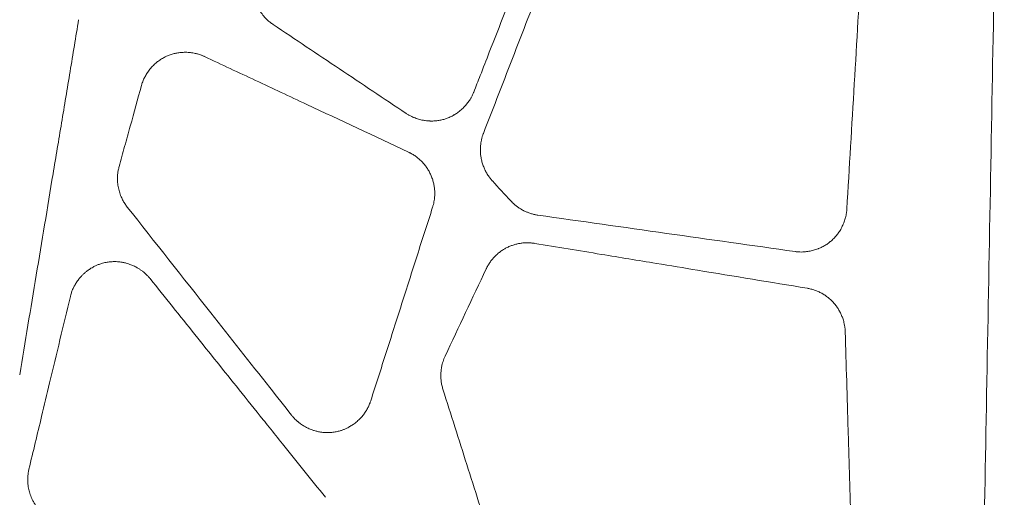
# Model space of a CAD drawing. Units: millimetres. Extents: x 396 to 2287, y 241 to 1983.
# Drawn here: x 1152 to 1258, y 588 to 639 of the extents above; entities that cross this region are included whole.
import ezdxf

# ---------------------------------------------------------------- set-up
doc = ezdxf.new("R2010")
doc.units = ezdxf.units.MM

msp = doc.modelspace()

# ---------------------------------------------------------------- linework, layer by layer
at = {"linetype": 'Continuous', "lineweight": 0}
for centre, major_axis, ratio, start_param, end_param in [((348.28, 1494.83), (-3926.57, 4247.26), 0.006218, -1.784076, -1.783557), ((1512.88, 568.67), (1796.06, -254.97), 0.003445, 1.726135, 1.741784)]:
    msp.add_ellipse(centre, major_axis=major_axis, ratio=ratio, start_param=start_param, end_param=end_param, dxfattribs=at)
for points, knots in [([(1253.82, 450.58), (1253.92, 455.84), (1254.02, 461.1), (1254.11, 466.37), (1254.25, 473.8), (1254.38, 481.24), (1254.52, 488.68), (1254.7, 498.29), (1254.87, 507.9), (1255.05, 517.51), (1255.26, 529.3), (1255.48, 541.08), (1255.69, 552.87), (1255.95, 566.83), (1256.2, 580.79), (1256.46, 594.76), (1256.73, 609.37), (1257, 623.98), (1257.26, 638.58), (1257.43, 648), (1257.61, 657.41), (1257.78, 666.82), (1257.78, 666.83), (1257.78, 666.83), (1257.78, 666.84), (1257.83, 669.84), (1257.89, 672.84), (1257.95, 675.83), (1258, 678.84), (1258.06, 681.84), (1258.11, 684.85), (1258.14, 686.35), (1258.16, 687.85), (1258.19, 689.35), (1258.21, 690.85), (1258.23, 692.35), (1258.25, 693.86), (1258.26, 694.62), (1258.28, 695.38), (1258.29, 696.14), (1258.32, 698.38), (1258.34, 700.63), (1258.36, 702.87), (1258.36, 702.87), (1258.36, 702.88), (1258.36, 702.88), (1258.39, 705.91), (1258.41, 708.94), (1258.42, 711.96), (1258.43, 713.97), (1258.44, 715.97), (1258.44, 717.97), (1258.44, 718.95), (1258.44, 719.92), (1258.44, 720.9), (1258.44, 723.08), (1258.44, 725.27), (1258.44, 727.46), (1258.44, 729.47), (1258.44, 731.47), (1258.43, 733.47), (1258.43, 735.29), (1258.43, 737.11), (1258.42, 738.93)], [0, 0, 0, 0, 0.054753, 0.054753, 0.054753, 0.13213, 0.13213, 0.13213, 0.23213, 0.23213, 0.23213, 0.354753, 0.354753, 0.354753, 0.500042, 0.500042, 0.500042, 0.65205, 0.65205, 0.65205, 0.749994, 0.749994, 0.749994, 0.750049, 0.750049, 0.750049, 0.781244, 0.781244, 0.781244, 0.812493, 0.812493, 0.812493, 0.828117, 0.828117, 0.828117, 0.843743, 0.843743, 0.843743, 0.851672, 0.851672, 0.851672, 0.874993, 0.874993, 0.874993, 0.875032, 0.875032, 0.875032, 0.906527, 0.906527, 0.906527, 0.927361, 0.927361, 0.927361, 0.937497, 0.937497, 0.937497, 0.960262, 0.960262, 0.960262, 0.981097, 0.981097, 0.981097, 1, 1, 1, 1]), ([(1209.56, 652.75), (1209, 651.33), (1208.45, 649.92), (1207.9, 648.51), (1207.34, 647.09), (1206.79, 645.67), (1206.23, 644.25), (1205.68, 642.83), (1205.12, 641.41), (1204.57, 639.99), (1204.01, 638.56), (1203.45, 637.14), (1202.89, 635.71), (1202.57, 634.87), (1202.24, 634.03), (1201.91, 633.2), (1201.68, 632.6), (1201.45, 632.01), (1201.21, 631.42)], [0, 0, 0, 0, 0.198772, 0.198772, 0.198772, 0.398159, 0.398159, 0.398159, 0.598159, 0.598159, 0.598159, 0.798773, 0.798773, 0.798773, 0.916606, 0.916606, 0.916606, 1, 1, 1, 1]), ([(1202.25, 626.96), (1202.81, 628.4), (1203.37, 629.84), (1204.48, 632.71), (1205.04, 634.14), (1206.15, 637.01), (1206.71, 638.44), (1207.82, 641.3), (1208.37, 642.73), (1209.47, 645.58), (1210.03, 647), (1211.13, 649.84), (1211.68, 651.26), (1212.23, 652.68)], [0, 0, 0, 0, 0.167846, 0.167846, 0.335221, 0.335221, 0.502125, 0.502125, 0.668556, 0.668556, 0.834515, 0.834515, 1, 1, 1, 1]), ([(1179.57, 638.71), (1179.52, 638.74), (1179.41, 638.82), (1179.25, 638.94), (1179.09, 639.07), (1178.94, 639.2), (1178.8, 639.34), (1178.57, 639.59), (1178.28, 639.95), (1177.96, 640.46), (1177.71, 641.01), (1177.55, 641.52), (1177.45, 641.98), (1177.39, 642.39), (1177.39, 642.66), (1177.38, 642.79)], [0, 0, 0, 0, 0.041739, 0.083423, 0.125121, 0.166903, 0.208839, 0.250996, 0.37562, 0.500347, 0.625214, 0.749384, 0.83346, 0.916801, 1, 1, 1, 1]), ([(1158.6, 639.22), (1158.29, 637.36), (1157.98, 635.5), (1157.37, 631.79), (1157.06, 629.95), (1156.45, 626.26), (1156.14, 624.43), (1155.53, 620.77), (1155.23, 618.95), (1154.63, 615.31), (1154.33, 613.5), (1153.73, 609.89), (1153.43, 608.09), (1152.83, 604.51), (1152.54, 602.72), (1152.24, 600.94)], [0, 0, 0, 0, 0.145698, 0.145698, 0.290453, 0.290453, 0.434262, 0.434262, 0.577124, 0.577124, 0.719035, 0.719035, 0.859995, 0.859995, 1, 1, 1, 1]), ([(1193.92, 629.12), (1192.72, 629.92), (1191.53, 630.72), (1189.13, 632.32), (1187.94, 633.12), (1184.35, 635.51), (1181.96, 637.11), (1179.57, 638.71)], [0, 0, 0, 0, 0.250229, 0.250229, 0.500453, 0.500453, 1, 1, 1, 1]), ([(1165.37, 632.12), (1165.38, 632.16), (1165.39, 632.2), (1165.41, 632.27), (1165.42, 632.3), (1165.45, 632.39), (1165.48, 632.46), (1165.54, 632.62), (1165.57, 632.71), (1165.63, 632.84), (1165.65, 632.88), (1165.71, 632.99), (1165.74, 633.05), (1165.85, 633.26), (1165.94, 633.4), (1166.04, 633.55), (1166.04, 633.56), (1166.15, 633.72), (1166.26, 633.86), (1166.5, 634.14), (1166.62, 634.27), (1166.86, 634.49), (1166.97, 634.59), (1167.11, 634.7), (1167.13, 634.71), (1167.28, 634.83), (1167.41, 634.91), (1167.67, 635.07), (1167.8, 635.15), (1167.98, 635.24), (1168.02, 635.26), (1168.07, 635.28), (1168.07, 635.28), (1168.07, 635.28), (1168.2, 635.34), (1168.34, 635.39), (1168.62, 635.49), (1168.76, 635.53), (1168.97, 635.58), (1169.02, 635.6), (1169.22, 635.64), (1169.37, 635.66), (1169.54, 635.68), (1169.57, 635.68), (1169.78, 635.7), (1169.95, 635.71), (1170.31, 635.71), (1170.48, 635.7), (1170.83, 635.66), (1171.01, 635.63), (1171.29, 635.57), (1171.41, 635.54), (1171.62, 635.47), (1171.72, 635.44), (1171.83, 635.4), (1171.85, 635.4), (1171.9, 635.37), (1171.95, 635.35), (1172.04, 635.32), (1172.08, 635.3), (1172.14, 635.27), (1172.16, 635.26), (1172.18, 635.25)], [0, 0, 0, 0, 0.014844, 0.014844, 0.024975, 0.024975, 0.049978, 0.049978, 0.084069, 0.084069, 0.100279, 0.100279, 0.125684, 0.125684, 0.182776, 0.182776, 0.188001, 0.188001, 0.25066, 0.25066, 0.313083, 0.313083, 0.364465, 0.364465, 0.375318, 0.375318, 0.428949, 0.428949, 0.48183, 0.48183, 0.499652, 0.499652, 0.499693, 0.499693, 0.499693, 0.551174, 0.551174, 0.603708, 0.603708, 0.624019, 0.624019, 0.676112, 0.676112, 0.686225, 0.686225, 0.748852, 0.748852, 0.811552, 0.811552, 0.874148, 0.874148, 0.916387, 0.916387, 0.954114, 0.954114, 0.958264, 0.958264, 0.975703, 0.975703, 0.993222, 0.993222, 1, 1, 1, 1]), ([(1172.18, 635.25), (1174.02, 634.39), (1175.85, 633.53), (1177.69, 632.67), (1179.53, 631.81), (1181.36, 630.95), (1183.2, 630.09), (1186.86, 628.38), (1190.52, 626.66), (1194.18, 624.95)], [0, 0, 0, 0, 0.250192, 0.250192, 0.250192, 0.500388, 0.500388, 0.500388, 1, 1, 1, 1]), ([(1162.96, 623.38), (1163.16, 624.11), (1163.36, 624.84), (1163.56, 625.57), (1163.76, 626.3), (1163.96, 627.03), (1164.17, 627.75), (1164.57, 629.21), (1164.97, 630.66), (1165.37, 632.12)], [0, 0, 0, 0, 0.250155, 0.250155, 0.250155, 0.500308, 0.500308, 0.500308, 1, 1, 1, 1]), ([(1201.21, 631.42), (1201.2, 631.38), (1201.18, 631.34), (1201.17, 631.3), (1201.15, 631.27), (1201.14, 631.24), (1201.13, 631.21), (1201.1, 631.15), (1201.07, 631.08), (1201.03, 631.01), (1200.99, 630.92), (1200.94, 630.84), (1200.89, 630.75), (1200.87, 630.71), (1200.84, 630.67), (1200.82, 630.62), (1200.78, 630.56), (1200.73, 630.5), (1200.69, 630.44), (1200.6, 630.31), (1200.51, 630.19), (1200.41, 630.07), (1200.39, 630.05), (1200.37, 630.02), (1200.35, 630), (1200.23, 629.86), (1200.1, 629.73), (1199.97, 629.6), (1199.83, 629.48), (1199.69, 629.36), (1199.54, 629.25), (1199.42, 629.16), (1199.3, 629.08), (1199.17, 629), (1199.14, 628.98), (1199.11, 628.97), (1199.08, 628.95), (1198.95, 628.87), (1198.82, 628.8), (1198.68, 628.74), (1198.54, 628.68), (1198.4, 628.62), (1198.26, 628.57), (1198.2, 628.55), (1198.14, 628.53), (1198.08, 628.51), (1197.94, 628.47), (1197.8, 628.43), (1197.66, 628.4), (1197.52, 628.37), (1197.37, 628.35), (1197.22, 628.33), (1197.15, 628.33), (1197.09, 628.32), (1197.02, 628.31), (1196.86, 628.3), (1196.71, 628.3), (1196.55, 628.3), (1196.53, 628.3), (1196.5, 628.3), (1196.47, 628.31), (1196.31, 628.31), (1196.14, 628.33), (1195.98, 628.35), (1195.86, 628.37), (1195.74, 628.39), (1195.62, 628.41), (1195.54, 628.43), (1195.47, 628.44), (1195.4, 628.46), (1195.23, 628.51), (1195.05, 628.56), (1194.89, 628.63), (1194.77, 628.67), (1194.66, 628.72), (1194.55, 628.77), (1194.45, 628.82), (1194.35, 628.87), (1194.26, 628.92), (1194.25, 628.92), (1194.24, 628.93), (1194.23, 628.94), (1194.18, 628.96), (1194.14, 628.99), (1194.1, 629.01), (1194.06, 629.04), (1194.02, 629.06), (1193.97, 629.09), (1193.96, 629.1), (1193.94, 629.11), (1193.92, 629.12)], [0, 0, 0, 0, 0.014541, 0.014541, 0.014541, 0.024971, 0.024971, 0.024971, 0.049955, 0.049955, 0.049955, 0.083155, 0.083155, 0.083155, 0.100195, 0.100195, 0.100195, 0.125566, 0.125566, 0.125566, 0.177232, 0.177232, 0.177232, 0.187791, 0.187791, 0.187791, 0.250404, 0.250404, 0.250404, 0.312778, 0.312778, 0.312778, 0.364321, 0.364321, 0.364321, 0.375062, 0.375062, 0.375062, 0.427432, 0.427432, 0.427432, 0.478965, 0.478965, 0.478965, 0.499539, 0.499539, 0.499539, 0.549375, 0.549375, 0.549375, 0.600106, 0.600106, 0.600106, 0.624055, 0.624055, 0.624055, 0.677114, 0.677114, 0.677114, 0.68629, 0.68629, 0.68629, 0.743508, 0.743508, 0.743508, 0.786174, 0.786174, 0.786174, 0.811607, 0.811607, 0.811607, 0.874194, 0.874194, 0.874194, 0.91639, 0.91639, 0.91639, 0.954029, 0.954029, 0.954029, 0.958249, 0.958249, 0.958249, 0.975447, 0.975447, 0.975447, 0.99254, 0.99254, 0.99254, 1, 1, 1, 1]), ([(1203.22, 621.85), (1203.19, 621.88), (1203.16, 621.91), (1203.13, 621.95), (1203.11, 621.97), (1203.09, 621.99), (1203.07, 622.02), (1203.03, 622.06), (1202.99, 622.11), (1202.96, 622.16), (1202.95, 622.17), (1202.94, 622.18), (1202.93, 622.19), (1202.89, 622.25), (1202.84, 622.31), (1202.8, 622.38), (1202.76, 622.44), (1202.72, 622.5), (1202.68, 622.57), (1202.64, 622.63), (1202.6, 622.7), (1202.56, 622.76), (1202.53, 622.83), (1202.49, 622.9), (1202.46, 622.97), (1202.39, 623.09), (1202.34, 623.22), (1202.29, 623.35), (1202.25, 623.43), (1202.22, 623.51), (1202.2, 623.59), (1202.15, 623.73), (1202.11, 623.86), (1202.08, 624), (1202.06, 624.08), (1202.04, 624.17), (1202.02, 624.25), (1202, 624.39), (1201.97, 624.53), (1201.96, 624.67), (1201.95, 624.76), (1201.94, 624.85), (1201.94, 624.93), (1201.93, 625.06), (1201.93, 625.19), (1201.93, 625.32), (1201.93, 625.42), (1201.94, 625.52), (1201.95, 625.61), (1201.96, 625.73), (1201.97, 625.85), (1201.99, 625.96), (1202, 626.06), (1202.02, 626.16), (1202.04, 626.25), (1202.04, 626.27), (1202.05, 626.28), (1202.05, 626.3), (1202.07, 626.37), (1202.08, 626.43), (1202.1, 626.5), (1202.11, 626.54), (1202.13, 626.59), (1202.14, 626.63), (1202.15, 626.68), (1202.17, 626.73), (1202.19, 626.77), (1202.2, 626.82), (1202.22, 626.86), (1202.23, 626.91), (1202.24, 626.92), (1202.25, 626.94), (1202.25, 626.96)], [0, 0, 0, 0, 0.0248268, 0.0248268, 0.0248268, 0.0416815, 0.0416815, 0.0416815, 0.0762642, 0.0762642, 0.0762642, 0.0833093, 0.0833093, 0.0833093, 0.1249762, 0.1249762, 0.1249762, 0.166775, 0.166775, 0.166775, 0.2087972, 0.2087972, 0.2087972, 0.2511331, 0.2511331, 0.2511331, 0.3274472, 0.3274472, 0.3274472, 0.3757913, 0.3757913, 0.3757913, 0.4528974, 0.4528974, 0.4528974, 0.5006381, 0.5006381, 0.5006381, 0.5774364, 0.5774364, 0.5774364, 0.6256345, 0.6256345, 0.6256345, 0.6960484, 0.6960484, 0.6960484, 0.7495596, 0.7495596, 0.7495596, 0.8128685, 0.8128685, 0.8128685, 0.8664784, 0.8664784, 0.8664784, 0.8754847, 0.8754847, 0.8754847, 0.9123739, 0.9123739, 0.9123739, 0.9377469, 0.9377469, 0.9377469, 0.9642003, 0.9642003, 0.9642003, 0.9904208, 0.9904208, 0.9904208, 1, 1, 1, 1]), ([(1194.18, 624.95), (1194.22, 624.93), (1194.26, 624.91), (1194.33, 624.87), (1194.35, 624.86), (1194.44, 624.81), (1194.51, 624.78), (1194.63, 624.7), (1194.7, 624.67), (1194.82, 624.59), (1194.88, 624.55), (1195.06, 624.42), (1195.17, 624.33), (1195.4, 624.14), (1195.5, 624.04), (1195.71, 623.83), (1195.8, 623.72), (1195.99, 623.49), (1196.08, 623.38), (1196.24, 623.14), (1196.32, 623.01), (1196.46, 622.75), (1196.53, 622.62), (1196.59, 622.49), (1196.59, 622.49), (1196.59, 622.49), (1196.65, 622.35), (1196.7, 622.21), (1196.8, 621.93), (1196.84, 621.79), (1196.91, 621.5), (1196.94, 621.36), (1196.98, 621.06), (1196.99, 620.91), (1197.01, 620.62), (1197.01, 620.47), (1197, 620.19), (1196.99, 620.05), (1196.97, 619.9), (1196.97, 619.89), (1196.96, 619.78), (1196.94, 619.68), (1196.91, 619.48), (1196.88, 619.38), (1196.85, 619.24), (1196.83, 619.2), (1196.81, 619.11), (1196.8, 619.06), (1196.78, 619.01), (1196.78, 619), (1196.78, 619)], [0, 0, 0, 0, 0.018881, 0.018881, 0.031348, 0.031348, 0.062684, 0.062684, 0.094069, 0.094069, 0.125563, 0.125563, 0.187909, 0.187909, 0.250298, 0.250298, 0.312657, 0.312657, 0.374872, 0.374872, 0.437359, 0.437359, 0.499846, 0.499846, 0.499885, 0.499885, 0.499885, 0.56245, 0.56245, 0.625015, 0.625015, 0.687396, 0.687396, 0.749714, 0.749714, 0.812158, 0.812158, 0.868575, 0.868575, 0.874443, 0.874443, 0.916399, 0.916399, 0.958196, 0.958196, 0.977832, 0.977832, 0.99752, 0.99752, 1, 1, 1, 1]), ([(1163.84, 619.03), (1163.79, 619.09), (1163.7, 619.21), (1163.57, 619.4), (1163.45, 619.6), (1163.34, 619.8), (1163.19, 620.11), (1163.02, 620.54), (1162.88, 621.09), (1162.79, 621.66), (1162.78, 622.18), (1162.81, 622.63), (1162.87, 623.01), (1162.93, 623.26), (1162.96, 623.38)], [0, 0, 0, 0, 0.050094, 0.100127, 0.150208, 0.200449, 0.250958, 0.375612, 0.500328, 0.625185, 0.749402, 0.833431, 0.91678, 1, 1, 1, 1]), ([(1208.14, 618.15), (1208.02, 618.17), (1207.9, 618.19), (1207.67, 618.24), (1207.55, 618.27), (1207.31, 618.34), (1207.19, 618.38), (1206.98, 618.47), (1206.88, 618.51), (1206.68, 618.6), (1206.59, 618.64), (1206.45, 618.72), (1206.42, 618.74), (1206.36, 618.77), (1206.34, 618.78), (1206.31, 618.8), (1206.3, 618.81), (1206.18, 618.88), (1206.07, 618.95), (1205.87, 619.09), (1205.77, 619.17), (1205.58, 619.32), (1205.49, 619.41), (1205.34, 619.55), (1205.28, 619.62), (1205.21, 619.69)], [0, 0, 0, 0, 0.105927, 0.105927, 0.216384, 0.216384, 0.326842, 0.326842, 0.421916, 0.421916, 0.5171, 0.5171, 0.556715, 0.556715, 0.574976, 0.574976, 0.589744, 0.589744, 0.700008, 0.700008, 0.809813, 0.809813, 0.918313, 0.918313, 1, 1, 1, 1]), ([(1181.57, 596.58), (1180.78, 597.58), (1180, 598.58), (1179.21, 599.58), (1177.09, 602.26), (1174.96, 604.95), (1172.84, 607.64), (1169.84, 611.43), (1166.84, 615.23), (1163.84, 619.03)], [0, 0, 0, 0, 0.133578, 0.133578, 0.133578, 0.492536, 0.492536, 0.492536, 1, 1, 1, 1]), ([(1196.78, 619), (1196.22, 617.26), (1195.66, 615.52), (1194.55, 612.04), (1194, 610.3), (1192.88, 606.82), (1192.33, 605.08), (1191.21, 601.6), (1190.66, 599.86), (1190.1, 598.12)], [0, 0, 0, 0, 0.249818, 0.249818, 0.49976, 0.49976, 0.749821, 0.749821, 1, 1, 1, 1]), ([(1241.46, 618.8), (1241.46, 618.76), (1241.46, 618.72), (1241.45, 618.65), (1241.45, 618.62), (1241.44, 618.53), (1241.43, 618.46), (1241.41, 618.3), (1241.39, 618.21), (1241.36, 618.07), (1241.35, 618.03), (1241.33, 617.92), (1241.31, 617.86), (1241.24, 617.63), (1241.19, 617.47), (1241.06, 617.15), (1240.99, 616.99), (1240.84, 616.69), (1240.75, 616.54), (1240.58, 616.28), (1240.5, 616.16), (1240.39, 616.03), (1240.38, 616.01), (1240.26, 615.86), (1240.15, 615.75), (1239.94, 615.52), (1239.82, 615.42), (1239.68, 615.3), (1239.66, 615.29), (1239.64, 615.27), (1239.64, 615.27), (1239.64, 615.27), (1239.53, 615.18), (1239.41, 615.09), (1239.16, 614.92), (1239.03, 614.85), (1238.86, 614.76), (1238.83, 614.74), (1238.67, 614.66), (1238.54, 614.6), (1238.39, 614.54), (1238.36, 614.53), (1238.18, 614.46), (1238.02, 614.41), (1237.7, 614.32), (1237.54, 614.28), (1237.21, 614.23), (1237.04, 614.21), (1236.76, 614.19), (1236.65, 614.18), (1236.43, 614.18), (1236.32, 614.19), (1236.16, 614.2), (1236.11, 614.2), (1236.01, 614.21), (1235.97, 614.22), (1235.9, 614.23), (1235.89, 614.23), (1235.88, 614.23)], [0, 0, 0, 0, 0.015428, 0.015428, 0.024991, 0.024991, 0.050015, 0.050015, 0.085437, 0.085437, 0.100362, 0.100362, 0.125784, 0.125784, 0.188174, 0.188174, 0.250882, 0.250882, 0.313352, 0.313352, 0.36553, 0.36553, 0.37562, 0.37562, 0.43348, 0.43348, 0.490656, 0.490656, 0.499965, 0.499965, 0.500097, 0.500097, 0.500097, 0.55497, 0.55497, 0.610707, 0.610707, 0.624219, 0.624219, 0.677096, 0.677096, 0.686303, 0.686303, 0.748898, 0.748898, 0.811524, 0.811524, 0.874127, 0.874127, 0.916368, 0.916368, 0.95826, 0.95826, 0.976491, 0.976491, 0.994637, 0.994637, 1, 1, 1, 1]), ([(1202.55, 612.36), (1202.57, 612.4), (1202.59, 612.43), (1202.62, 612.49), (1202.63, 612.52), (1202.67, 612.6), (1202.71, 612.66), (1202.77, 612.77), (1202.81, 612.83), (1202.88, 612.94), (1202.92, 613), (1203.03, 613.16), (1203.11, 613.27), (1203.28, 613.48), (1203.37, 613.58), (1203.55, 613.77), (1203.66, 613.87), (1203.85, 614.04), (1203.95, 614.12), (1204.17, 614.29), (1204.29, 614.37), (1204.52, 614.51), (1204.62, 614.57), (1204.73, 614.62), (1204.73, 614.62), (1204.73, 614.62), (1204.85, 614.69), (1204.98, 614.75), (1205.23, 614.85), (1205.34, 614.89), (1205.59, 614.97), (1205.73, 615.01), (1205.98, 615.07), (1206.1, 615.1), (1206.35, 615.13), (1206.48, 615.15), (1206.71, 615.17), (1206.81, 615.17), (1206.95, 615.17), (1206.98, 615.17), (1207.12, 615.17), (1207.23, 615.17), (1207.36, 615.16), (1207.38, 615.16), (1207.45, 615.15), (1207.5, 615.15), (1207.6, 615.14), (1207.65, 615.13), (1207.73, 615.12), (1207.76, 615.11), (1207.79, 615.11)], [0, 0, 0, 0, 0.019889, 0.019889, 0.031348, 0.031348, 0.062673, 0.062673, 0.09403, 0.09403, 0.125474, 0.125474, 0.187699, 0.187699, 0.250058, 0.250058, 0.315327, 0.315327, 0.374529, 0.374529, 0.443927, 0.443927, 0.499777, 0.499777, 0.499828, 0.499828, 0.499828, 0.566332, 0.566332, 0.625053, 0.625053, 0.692002, 0.692002, 0.749661, 0.749661, 0.811989, 0.811989, 0.860216, 0.860216, 0.87446, 0.87446, 0.927119, 0.927119, 0.937207, 0.937207, 0.961663, 0.961663, 0.986307, 0.986307, 1, 1, 1, 1]), ([(1207.79, 615.11), (1210.19, 614.71), (1212.59, 614.32), (1216.97, 613.6), (1218.94, 613.27), (1222.4, 612.71), (1223.88, 612.46), (1229.3, 611.57), (1233.23, 610.92), (1237.17, 610.28)], [0, 0, 0, 0, 0.244691, 0.244691, 0.446443, 0.446443, 0.597421, 0.597421, 1, 1, 1, 1]), ([(1157.71, 609.39), (1157.72, 609.43), (1157.73, 609.47), (1157.74, 609.51), (1157.74, 609.53), (1157.75, 609.56), (1157.76, 609.58), (1157.77, 609.64), (1157.79, 609.7), (1157.81, 609.77), (1157.83, 609.83), (1157.86, 609.89), (1157.88, 609.95), (1157.9, 610.01), (1157.93, 610.07), (1157.95, 610.13), (1157.98, 610.2), (1158.01, 610.26), (1158.04, 610.32), (1158.06, 610.38), (1158.09, 610.44), (1158.12, 610.49), (1158.16, 610.55), (1158.19, 610.61), (1158.22, 610.67), (1158.3, 610.81), (1158.39, 610.94), (1158.48, 611.07), (1158.52, 611.13), (1158.56, 611.19), (1158.61, 611.24), (1158.69, 611.34), (1158.77, 611.44), (1158.86, 611.54), (1158.93, 611.61), (1158.99, 611.68), (1159.06, 611.74), (1159.06, 611.75), (1159.07, 611.75), (1159.07, 611.75), (1159.15, 611.83), (1159.24, 611.91), (1159.32, 611.98), (1159.41, 612.05), (1159.5, 612.13), (1159.59, 612.19), (1159.7, 612.27), (1159.81, 612.35), (1159.93, 612.42), (1160.01, 612.47), (1160.09, 612.51), (1160.17, 612.56), (1160.27, 612.62), (1160.38, 612.67), (1160.48, 612.72), (1160.58, 612.76), (1160.69, 612.81), (1160.8, 612.85), (1160.92, 612.89), (1161.05, 612.94), (1161.18, 612.97), (1161.27, 613), (1161.35, 613.02), (1161.44, 613.04), (1161.59, 613.07), (1161.74, 613.09), (1161.89, 613.11), (1161.96, 613.12), (1162.04, 613.13), (1162.11, 613.13), (1162.25, 613.14), (1162.39, 613.15), (1162.52, 613.14), (1162.61, 613.14), (1162.7, 613.14), (1162.79, 613.13), (1162.96, 613.12), (1163.12, 613.1), (1163.29, 613.07), (1163.35, 613.06), (1163.41, 613.05), (1163.47, 613.04), (1163.59, 613.01), (1163.71, 612.98), (1163.83, 612.95), (1163.93, 612.92), (1164.02, 612.89), (1164.12, 612.85), (1164.25, 612.8), (1164.39, 612.75), (1164.52, 612.69), (1164.59, 612.66), (1164.67, 612.62), (1164.74, 612.58), (1164.85, 612.52), (1164.96, 612.46), (1165.07, 612.39), (1165.15, 612.34), (1165.23, 612.29), (1165.31, 612.23), (1165.4, 612.17), (1165.48, 612.11), (1165.56, 612.05), (1165.57, 612.04), (1165.58, 612.03), (1165.59, 612.03), (1165.68, 611.95), (1165.76, 611.88), (1165.85, 611.8), (1165.9, 611.76), (1165.94, 611.71), (1165.99, 611.66), (1166.02, 611.63), (1166.05, 611.6), (1166.08, 611.56), (1166.12, 611.53), (1166.15, 611.49), (1166.18, 611.45), (1166.21, 611.42), (1166.25, 611.38), (1166.28, 611.34), (1166.29, 611.33), (1166.3, 611.32), (1166.3, 611.31)], [0, 0, 0, 0, 0.011543, 0.011543, 0.011543, 0.01788, 0.01788, 0.01788, 0.035744, 0.035744, 0.035744, 0.053627, 0.053627, 0.053627, 0.071559, 0.071559, 0.071559, 0.089574, 0.089574, 0.089574, 0.107703, 0.107703, 0.107703, 0.125977, 0.125977, 0.125977, 0.16919, 0.16919, 0.16919, 0.188436, 0.188436, 0.188436, 0.223673, 0.223673, 0.223673, 0.249823, 0.249823, 0.249823, 0.25084, 0.25084, 0.25084, 0.281757, 0.281757, 0.281757, 0.313077, 0.313077, 0.313077, 0.349532, 0.349532, 0.349532, 0.375322, 0.375322, 0.375322, 0.406663, 0.406663, 0.406663, 0.438004, 0.438004, 0.438004, 0.474483, 0.474483, 0.474483, 0.499679, 0.499679, 0.499679, 0.540891, 0.540891, 0.540891, 0.561618, 0.561618, 0.561618, 0.599309, 0.599309, 0.599309, 0.62429, 0.62429, 0.62429, 0.670117, 0.670117, 0.670117, 0.686762, 0.686762, 0.686762, 0.72132, 0.72132, 0.72132, 0.749329, 0.749329, 0.749329, 0.789682, 0.789682, 0.789682, 0.811762, 0.811762, 0.811762, 0.847198, 0.847198, 0.847198, 0.874316, 0.874316, 0.874316, 0.903162, 0.903162, 0.903162, 0.906271, 0.906271, 0.906271, 0.93777, 0.93777, 0.93777, 0.956353, 0.956353, 0.956353, 0.968961, 0.968961, 0.968961, 0.982633, 0.982633, 0.982633, 0.996367, 0.996367, 0.996367, 1, 1, 1, 1]), ([(1166.3, 611.31), (1167.92, 609.3), (1169.53, 607.29), (1172.73, 603.29), (1174.32, 601.31), (1176.78, 598.25), (1177.64, 597.17), (1178.72, 595.83), (1178.93, 595.56), (1179.63, 594.7), (1180.11, 594.09), (1182.13, 591.57), (1183.67, 589.65), (1185.21, 587.74)], [0, 0, 0, 0, 0.255935, 0.255935, 0.507911, 0.507911, 0.645688, 0.645688, 0.678982, 0.678982, 0.755932, 0.755932, 1, 1, 1, 1]), ([(1237.17, 610.28), (1237.21, 610.27), (1237.25, 610.26), (1237.32, 610.25), (1237.35, 610.24), (1237.44, 610.22), (1237.51, 610.21), (1237.65, 610.17), (1237.71, 610.15), (1237.85, 610.11), (1237.92, 610.09), (1238.11, 610.02), (1238.24, 609.97), (1238.5, 609.86), (1238.62, 609.8), (1238.87, 609.66), (1238.99, 609.59), (1239.22, 609.43), (1239.33, 609.35), (1239.55, 609.17), (1239.66, 609.08), (1239.86, 608.89), (1239.96, 608.79), (1240.05, 608.68), (1240.05, 608.68), (1240.05, 608.68), (1240.15, 608.57), (1240.24, 608.46), (1240.41, 608.23), (1240.49, 608.11), (1240.63, 607.88), (1240.7, 607.75), (1240.83, 607.5), (1240.88, 607.37), (1240.99, 607.11), (1241.04, 606.97), (1241.11, 606.74), (1241.13, 606.64), (1241.16, 606.51), (1241.17, 606.47), (1241.2, 606.32), (1241.22, 606.21), (1241.24, 606.07), (1241.25, 606.04), (1241.26, 605.95), (1241.26, 605.9), (1241.27, 605.79), (1241.27, 605.74), (1241.28, 605.65), (1241.28, 605.61), (1241.28, 605.57)], [0, 0, 0, 0, 0.019574, 0.019574, 0.031384, 0.031384, 0.062731, 0.062731, 0.094096, 0.094096, 0.125534, 0.125534, 0.187836, 0.187836, 0.250172, 0.250172, 0.312473, 0.312473, 0.374731, 0.374731, 0.43726, 0.43726, 0.499789, 0.499789, 0.499924, 0.499924, 0.499924, 0.564889, 0.564889, 0.625205, 0.625205, 0.687587, 0.687587, 0.749871, 0.749871, 0.812281, 0.812281, 0.856314, 0.856314, 0.87451, 0.87451, 0.92137, 0.92137, 0.937354, 0.937354, 0.95979, 0.95979, 0.982339, 0.982339, 1, 1, 1, 1]), ([(1153.24, 590.78), (1153.69, 592.67), (1154.15, 594.56), (1154.6, 596.45), (1154.89, 597.65), (1155.18, 598.85), (1155.47, 600.06), (1156.21, 603.17), (1156.96, 606.28), (1157.71, 609.39)], [0, 0, 0, 0, 0.304498, 0.304498, 0.304498, 0.49848, 0.49848, 0.49848, 1, 1, 1, 1]), ([(1241.28, 605.57), (1241.39, 602.03), (1241.49, 598.5), (1241.6, 594.96), (1241.79, 588.46), (1241.98, 581.97), (1242.18, 575.47), (1242.34, 569.81), (1242.51, 564.16), (1242.68, 558.5), (1242.81, 554.09), (1242.94, 549.67), (1243.07, 545.26), (1243.15, 542.54), (1243.24, 539.82), (1243.32, 537.11)], [0, 0, 0, 0, 0.154634, 0.154634, 0.154634, 0.439009, 0.439009, 0.439009, 0.686997, 0.686997, 0.686997, 0.880681, 0.880681, 0.880681, 1, 1, 1, 1]), ([(1197.89, 599.38), (1197.87, 599.45), (1197.83, 599.6), (1197.77, 599.82), (1197.73, 600.04), (1197.69, 600.35), (1197.66, 600.73), (1197.67, 601.19), (1197.72, 601.64), (1197.8, 602.04), (1197.9, 602.39), (1198, 602.68), (1198.09, 602.86), (1198.13, 602.96)], [0, 0, 0, 0, 0.062614, 0.125175, 0.187821, 0.25069, 0.375424, 0.500167, 0.625018, 0.749494, 0.833314, 0.916699, 1, 1, 1, 1]), ([(1220.13, 529.28), (1219.34, 531.77), (1217.75, 536.77), (1215.36, 544.32), (1212.94, 551.94), (1210.5, 559.65), (1208.03, 567.44), (1205.53, 575.31), (1203.01, 583.26), (1200.46, 591.29), (1198.75, 596.67), (1197.89, 599.38)], [0, 0, 0, 0, 0.106414, 0.213993, 0.32274, 0.432661, 0.543759, 0.656039, 0.769503, 0.884156, 1, 1, 1, 1]), ([(1190.1, 598.12), (1190.09, 598.08), (1190.07, 598.04), (1190.06, 598), (1190.05, 597.97), (1190.04, 597.94), (1190.03, 597.91), (1190, 597.84), (1189.97, 597.77), (1189.94, 597.7), (1189.91, 597.63), (1189.88, 597.57), (1189.85, 597.5), (1189.82, 597.43), (1189.78, 597.37), (1189.75, 597.3), (1189.71, 597.23), (1189.67, 597.17), (1189.63, 597.1), (1189.59, 597.04), (1189.55, 596.97), (1189.51, 596.91), (1189.43, 596.79), (1189.34, 596.66), (1189.24, 596.55), (1189.2, 596.49), (1189.15, 596.43), (1189.1, 596.38), (1189.01, 596.28), (1188.92, 596.18), (1188.82, 596.09), (1188.76, 596.03), (1188.7, 595.97), (1188.63, 595.92), (1188.63, 595.92), (1188.63, 595.91), (1188.63, 595.91), (1188.49, 595.79), (1188.35, 595.68), (1188.2, 595.58), (1188.16, 595.56), (1188.13, 595.54), (1188.1, 595.52), (1187.98, 595.44), (1187.86, 595.37), (1187.74, 595.3), (1187.66, 595.26), (1187.59, 595.22), (1187.51, 595.19), (1187.42, 595.14), (1187.33, 595.1), (1187.23, 595.06), (1187.13, 595.02), (1187.04, 594.99), (1186.94, 594.95), (1186.92, 594.95), (1186.91, 594.94), (1186.89, 594.94), (1186.76, 594.9), (1186.63, 594.86), (1186.5, 594.83), (1186.42, 594.81), (1186.34, 594.8), (1186.26, 594.78), (1186.11, 594.76), (1185.95, 594.74), (1185.8, 594.73), (1185.74, 594.72), (1185.67, 594.72), (1185.61, 594.72), (1185.46, 594.71), (1185.31, 594.71), (1185.17, 594.72), (1185.09, 594.72), (1185.02, 594.73), (1184.95, 594.74), (1184.78, 594.75), (1184.62, 594.78), (1184.46, 594.81), (1184.41, 594.82), (1184.35, 594.83), (1184.3, 594.85), (1184.17, 594.88), (1184.05, 594.91), (1183.92, 594.95), (1183.84, 594.98), (1183.76, 595.01), (1183.67, 595.04), (1183.53, 595.1), (1183.39, 595.16), (1183.26, 595.22), (1183.2, 595.25), (1183.14, 595.28), (1183.08, 595.32), (1182.96, 595.38), (1182.85, 595.45), (1182.74, 595.52), (1182.67, 595.57), (1182.6, 595.62), (1182.52, 595.67), (1182.43, 595.74), (1182.33, 595.82), (1182.24, 595.9), (1182.22, 595.91), (1182.2, 595.93), (1182.18, 595.95), (1182.14, 595.97), (1182.11, 596), (1182.08, 596.03), (1182.06, 596.05), (1182.04, 596.07), (1182.01, 596.1), (1181.96, 596.15), (1181.91, 596.2), (1181.86, 596.25), (1181.82, 596.29), (1181.79, 596.33), (1181.75, 596.37), (1181.72, 596.41), (1181.68, 596.45), (1181.65, 596.49), (1181.62, 596.52), (1181.6, 596.55), (1181.57, 596.58)], [0, 0, 0, 0, 0.012164, 0.012164, 0.012164, 0.02086, 0.02086, 0.02086, 0.041707, 0.041707, 0.041707, 0.062592, 0.062592, 0.062592, 0.083563, 0.083563, 0.083563, 0.104668, 0.104668, 0.104668, 0.125956, 0.125956, 0.125956, 0.168084, 0.168084, 0.168084, 0.188456, 0.188456, 0.188456, 0.225713, 0.225713, 0.225713, 0.249826, 0.249826, 0.249826, 0.250797, 0.250797, 0.250797, 0.301393, 0.301393, 0.301393, 0.31241, 0.31241, 0.31241, 0.351823, 0.351823, 0.351823, 0.375239, 0.375239, 0.375239, 0.404577, 0.404577, 0.404577, 0.433855, 0.433855, 0.433855, 0.438077, 0.438077, 0.438077, 0.476699, 0.476699, 0.476699, 0.499718, 0.499718, 0.499718, 0.543439, 0.543439, 0.543439, 0.561822, 0.561822, 0.561822, 0.603363, 0.603363, 0.603363, 0.624443, 0.624443, 0.624443, 0.671304, 0.671304, 0.671304, 0.686903, 0.686903, 0.686903, 0.723943, 0.723943, 0.723943, 0.74941, 0.74941, 0.74941, 0.792411, 0.792411, 0.792411, 0.811863, 0.811863, 0.811863, 0.849235, 0.849235, 0.849235, 0.874442, 0.874442, 0.874442, 0.90931, 0.90931, 0.90931, 0.916904, 0.916904, 0.916904, 0.928811, 0.928811, 0.928811, 0.937775, 0.937775, 0.937775, 0.958646, 0.958646, 0.958646, 0.973714, 0.973714, 0.973714, 0.988734, 0.988734, 0.988734, 1, 1, 1, 1]), ([(1140.96, 596.8), (1142.64, 594.69), (1145.97, 590.51), (1150.92, 584.28), (1155.79, 578.17), (1160.58, 572.15), (1165.29, 566.25), (1169.91, 560.44), (1172.96, 556.61), (1174.47, 554.71)], [0, 0, 0, 0, 0.150323, 0.298152, 0.443489, 0.586338, 0.726702, 0.864587, 1, 1, 1, 1]), ([(1154.32, 586.39), (1154.28, 586.44), (1154.2, 586.54), (1154.08, 586.7), (1153.97, 586.85), (1153.86, 587.02), (1153.76, 587.19), (1153.6, 587.47), (1153.42, 587.89), (1153.24, 588.45), (1153.14, 589.02), (1153.1, 589.55), (1153.11, 590), (1153.16, 590.4), (1153.21, 590.65), (1153.24, 590.78)], [0, 0, 0, 0, 0.041742, 0.083429, 0.125128, 0.166906, 0.208827, 0.250958, 0.375578, 0.500305, 0.625158, 0.749381, 0.833426, 0.916778, 1, 1, 1, 1])]:
    msp.add_open_spline(points, degree=3, knots=knots, dxfattribs=at)
for points in [[(1243.06, 645.83), (1242.53, 636.83), (1241.99, 627.82), (1241.46, 618.8)], [(1198.13, 602.96), (1199.6, 606.09), (1201.08, 609.22), (1202.55, 612.36)]]:
    msp.add_open_spline(points, degree=3, dxfattribs=at)

doc.saveas('drawing.dxf')
